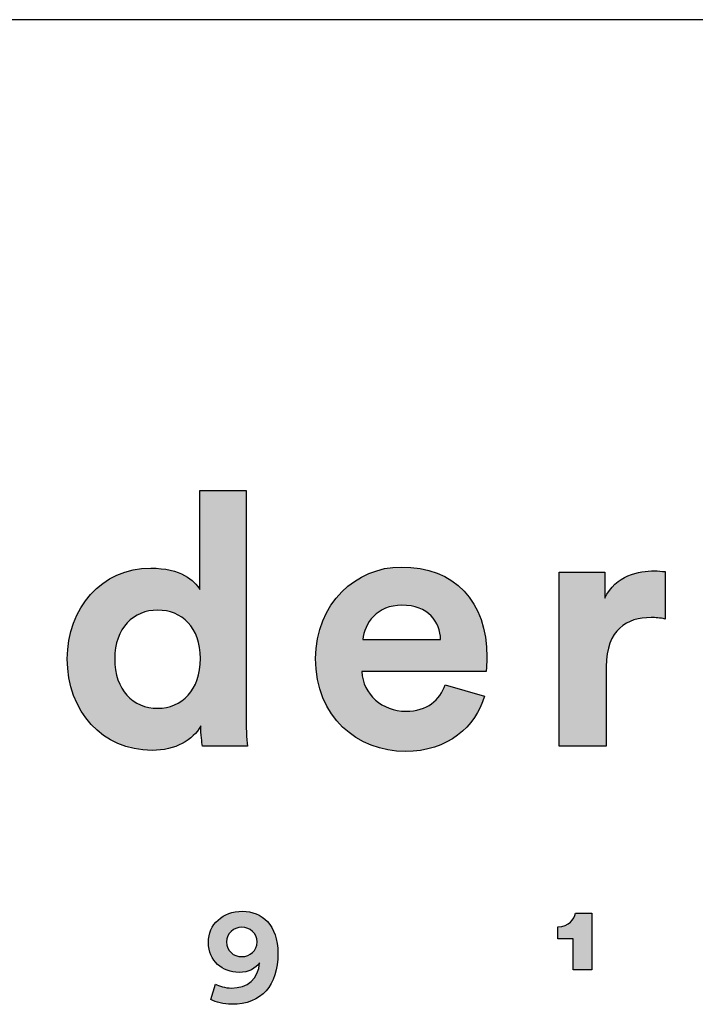
# Model space of a CAD drawing. Units: millimetres. Extents: x 0 to 2859, y 0 to 4043.
# Drawn here: x 2504 to 2615, y 229 to 390 of the extents above; entities that cross this region are included whole.
import ezdxf

# ---------------------------------------------------------------- set-up
doc = ezdxf.new("R2010")
doc.units = ezdxf.units.MM
doc.header["$MEASUREMENT"] = 0
doc.layers.add('6293 L220 H73', color=7, linetype='Continuous', true_color=0x000000)
doc.layers.add('Layout Large', color=7, linetype='Continuous', true_color=0x000000)

# ---------------------------------------------------------------- blocks, each defined once
blk = doc.blocks.new('Fredericia Layout Large')
at = {"layer": 'Layout Large'}
h = blk.add_hatch(color=256, dxfattribs=at)
h.paths.add_polyline_path([(1785.49, 194.2), (1785.5, 193.18), (1785.54, 192.19), (1785.59, 191.3), (1785.65, 190.58), (1780.49, 190.58), (1780.46, 190.76), (1780.43, 190.98), (1780.39, 191.24), (1780.36, 191.54), (1780.33, 191.86), (1780.31, 192.2), (1780.3, 192.54), (1780.29, 192.9), (1780.25, 192.82), (1780.2, 192.75), (1780.16, 192.68), (1780.11, 192.6), (1780.06, 192.53), (1780.01, 192.46), (1779.96, 192.39), (1779.9, 192.32), (1779.85, 192.25), (1779.79, 192.18), (1779.73, 192.12), (1779.67, 192.05), (1779.61, 191.98), (1779.55, 191.92), (1779.48, 191.85), (1779.41, 191.79), (1779.35, 191.73), (1779.28, 191.66), (1779.13, 191.54), (1778.99, 191.43), (1778.83, 191.31), (1778.67, 191.2), (1778.51, 191.1), (1778.33, 191), (1778.16, 190.9), (1777.98, 190.81), (1777.79, 190.72), (1777.6, 190.64), (1777.4, 190.56), (1777.2, 190.49), (1776.99, 190.42), (1776.78, 190.36), (1776.57, 190.31), (1776.35, 190.26), (1776.12, 190.22), (1775.89, 190.18), (1775.66, 190.15), (1775.42, 190.12), (1775.18, 190.11), (1774.93, 190.1), (1774.68, 190.09), (1774.42, 190.1), (1774.16, 190.11), (1773.9, 190.12), (1773.64, 190.14), (1773.38, 190.17), (1773.13, 190.21), (1772.88, 190.25), (1772.63, 190.3), (1772.39, 190.35), (1772.15, 190.41), (1771.91, 190.47), (1771.67, 190.54), (1771.44, 190.62), (1771.21, 190.7), (1770.98, 190.79), (1770.76, 190.89), (1770.54, 190.98), (1770.33, 191.09), (1770.11, 191.2), (1769.9, 191.31), (1769.7, 191.43), (1769.49, 191.56), (1769.3, 191.69), (1769.1, 191.83), (1768.91, 191.97), (1768.72, 192.11), (1768.54, 192.26), (1768.36, 192.42), (1768.18, 192.58), (1768.01, 192.74), (1767.84, 192.91), (1767.68, 193.08), (1767.52, 193.26), (1767.36, 193.44), (1767.21, 193.63), (1767.06, 193.82), (1766.92, 194.02), (1766.78, 194.21), (1766.65, 194.42), (1766.52, 194.62), (1766.4, 194.84), (1766.28, 195.05), (1766.16, 195.27), (1766.05, 195.49), (1765.94, 195.72), (1765.84, 195.95), (1765.75, 196.18), (1765.66, 196.42), (1765.57, 196.66), (1765.49, 196.9), (1765.42, 197.15), (1765.35, 197.4), (1765.28, 197.65), (1765.22, 197.9), (1765.17, 198.16), (1765.12, 198.42), (1765.08, 198.69), (1765.04, 198.96), (1765.01, 199.23), (1764.98, 199.5), (1764.96, 199.77), (1764.95, 200.05), (1764.94, 200.33), (1764.93, 200.61), (1764.94, 200.89), (1764.95, 201.16), (1764.96, 201.43), (1764.98, 201.7), (1765.01, 201.96), (1765.04, 202.22), (1765.07, 202.48), (1765.11, 202.74), (1765.16, 203), (1765.21, 203.25), (1765.27, 203.5), (1765.34, 203.75), (1765.4, 203.99), (1765.48, 204.24), (1765.55, 204.48), (1765.64, 204.71), (1765.73, 204.95), (1765.82, 205.18), (1765.92, 205.4), (1766.02, 205.63), (1766.13, 205.85), (1766.24, 206.06), (1766.36, 206.28), (1766.48, 206.49), (1766.61, 206.69), (1766.74, 206.9), (1766.87, 207.09), (1767.01, 207.29), (1767.15, 207.48), (1767.3, 207.67), (1767.45, 207.85), (1767.61, 208.03), (1767.77, 208.2), (1767.94, 208.37), (1768.1, 208.54), (1768.28, 208.7), (1768.45, 208.85), (1768.63, 209), (1768.82, 209.15), (1769.01, 209.29), (1769.2, 209.43), (1769.39, 209.56), (1769.59, 209.69), (1769.8, 209.81), (1770, 209.93), (1770.21, 210.04), (1770.43, 210.14), (1770.64, 210.25), (1770.86, 210.34), (1771.08, 210.43), (1771.31, 210.51), (1771.54, 210.59), (1771.77, 210.66), (1772.01, 210.73), (1772.25, 210.79), (1772.49, 210.85), (1772.73, 210.89), (1772.98, 210.94), (1773.23, 210.97), (1773.48, 211), (1773.74, 211.02), (1774, 211.04), (1774.26, 211.05), (1774.52, 211.05), (1774.84, 211.05), (1775.15, 211.04), (1775.45, 211.02), (1775.73, 210.99), (1776.01, 210.96), (1776.28, 210.92), (1776.53, 210.87), (1776.78, 210.82), (1777.02, 210.76), (1777.25, 210.69), (1777.47, 210.62), (1777.68, 210.55), (1777.88, 210.47), (1778.07, 210.39), (1778.25, 210.3), (1778.43, 210.21), (1778.51, 210.16), (1778.59, 210.12), (1778.67, 210.07), (1778.75, 210.02), (1778.83, 209.97), (1778.9, 209.92), (1778.97, 209.87), (1779.04, 209.82), (1779.11, 209.77), (1779.18, 209.72), (1779.24, 209.67), (1779.3, 209.62), (1779.36, 209.57), (1779.42, 209.51), (1779.48, 209.46), (1779.53, 209.41), (1779.58, 209.36), (1779.64, 209.3), (1779.69, 209.25), (1779.73, 209.2), (1779.78, 209.14), (1779.82, 209.09), (1779.86, 209.04), (1779.9, 208.99), (1779.94, 208.93), (1779.98, 208.88), (1780.02, 208.83), (1780.05, 208.78), (1780.08, 208.73), (1780.11, 208.68), (1780.14, 208.63), (1780.17, 208.58), (1780.17, 219.99), (1785.49, 219.99)], flags=0)
h.paths.add_polyline_path([(1775.33, 194.93), (1775.2, 194.93), (1775.07, 194.93), (1774.94, 194.94), (1774.81, 194.95), (1774.68, 194.96), (1774.55, 194.98), (1774.43, 195), (1774.3, 195.02), (1774.18, 195.05), (1774.06, 195.08), (1773.94, 195.11), (1773.82, 195.14), (1773.7, 195.18), (1773.59, 195.22), (1773.47, 195.27), (1773.36, 195.31), (1773.25, 195.36), (1773.14, 195.41), (1773.03, 195.47), (1772.92, 195.53), (1772.82, 195.59), (1772.72, 195.65), (1772.62, 195.71), (1772.52, 195.78), (1772.42, 195.85), (1772.32, 195.93), (1772.23, 196.01), (1772.14, 196.08), (1772.05, 196.17), (1771.96, 196.25), (1771.87, 196.34), (1771.79, 196.43), (1771.71, 196.52), (1771.63, 196.62), (1771.55, 196.72), (1771.48, 196.82), (1771.4, 196.92), (1771.33, 197.02), (1771.26, 197.13), (1771.2, 197.24), (1771.13, 197.36), (1771.07, 197.47), (1771.01, 197.59), (1770.96, 197.71), (1770.9, 197.83), (1770.85, 197.96), (1770.8, 198.09), (1770.75, 198.22), (1770.71, 198.35), (1770.67, 198.48), (1770.63, 198.62), (1770.59, 198.76), (1770.56, 198.9), (1770.53, 199.05), (1770.5, 199.19), (1770.48, 199.34), (1770.45, 199.49), (1770.43, 199.65), (1770.42, 199.8), (1770.4, 199.96), (1770.39, 200.12), (1770.39, 200.28), (1770.38, 200.45), (1770.38, 200.61), (1770.38, 200.78), (1770.39, 200.94), (1770.39, 201.11), (1770.4, 201.27), (1770.42, 201.42), (1770.44, 201.58), (1770.46, 201.73), (1770.48, 201.88), (1770.5, 202.03), (1770.53, 202.17), (1770.56, 202.32), (1770.6, 202.46), (1770.64, 202.6), (1770.68, 202.73), (1770.72, 202.87), (1770.76, 203), (1770.81, 203.13), (1770.86, 203.25), (1770.92, 203.38), (1770.97, 203.5), (1771.03, 203.62), (1771.09, 203.73), (1771.15, 203.85), (1771.22, 203.96), (1771.29, 204.07), (1771.36, 204.17), (1771.43, 204.28), (1771.5, 204.38), (1771.58, 204.48), (1771.66, 204.57), (1771.74, 204.67), (1771.82, 204.76), (1771.91, 204.85), (1771.99, 204.93), (1772.08, 205.01), (1772.17, 205.09), (1772.26, 205.17), (1772.36, 205.25), (1772.45, 205.32), (1772.55, 205.39), (1772.65, 205.46), (1772.75, 205.52), (1772.86, 205.58), (1772.96, 205.64), (1773.07, 205.7), (1773.17, 205.75), (1773.28, 205.8), (1773.39, 205.85), (1773.51, 205.89), (1773.62, 205.93), (1773.74, 205.97), (1773.85, 206.01), (1773.97, 206.04), (1774.09, 206.07), (1774.21, 206.1), (1774.33, 206.13), (1774.45, 206.15), (1774.57, 206.17), (1774.7, 206.18), (1774.82, 206.2), (1774.95, 206.21), (1775.08, 206.21), (1775.21, 206.22), (1775.33, 206.22), (1775.46, 206.22), (1775.59, 206.21), (1775.72, 206.21), (1775.84, 206.2), (1775.97, 206.18), (1776.09, 206.17), (1776.22, 206.15), (1776.34, 206.13), (1776.46, 206.1), (1776.58, 206.08), (1776.7, 206.05), (1776.81, 206.01), (1776.93, 205.98), (1777.04, 205.94), (1777.16, 205.9), (1777.27, 205.85), (1777.38, 205.81), (1777.49, 205.76), (1777.59, 205.7), (1777.7, 205.65), (1777.8, 205.59), (1777.9, 205.53), (1778, 205.47), (1778.1, 205.4), (1778.2, 205.33), (1778.3, 205.26), (1778.39, 205.19), (1778.48, 205.11), (1778.57, 205.03), (1778.66, 204.95), (1778.74, 204.86), (1778.83, 204.78), (1778.91, 204.69), (1778.99, 204.6), (1779.07, 204.5), (1779.14, 204.4), (1779.22, 204.3), (1779.29, 204.2), (1779.36, 204.09), (1779.42, 203.99), (1779.49, 203.88), (1779.55, 203.76), (1779.61, 203.65), (1779.67, 203.53), (1779.72, 203.41), (1779.77, 203.29), (1779.82, 203.16), (1779.87, 203.03), (1779.92, 202.9), (1779.96, 202.77), (1780, 202.63), (1780.03, 202.5), (1780.07, 202.35), (1780.1, 202.21), (1780.13, 202.07), (1780.15, 201.92), (1780.17, 201.77), (1780.19, 201.62), (1780.21, 201.46), (1780.23, 201.31), (1780.24, 201.15), (1780.24, 200.98), (1780.25, 200.82), (1780.25, 200.65), (1780.25, 200.49), (1780.24, 200.32), (1780.24, 200.16), (1780.23, 199.99), (1780.21, 199.83), (1780.19, 199.68), (1780.17, 199.52), (1780.15, 199.37), (1780.13, 199.22), (1780.1, 199.07), (1780.07, 198.93), (1780.03, 198.78), (1780, 198.64), (1779.96, 198.5), (1779.92, 198.37), (1779.87, 198.23), (1779.82, 198.1), (1779.77, 197.97), (1779.72, 197.85), (1779.67, 197.72), (1779.61, 197.6), (1779.55, 197.48), (1779.49, 197.37), (1779.42, 197.25), (1779.36, 197.14), (1779.29, 197.03), (1779.22, 196.93), (1779.14, 196.82), (1779.07, 196.72), (1778.99, 196.62), (1778.91, 196.53), (1778.83, 196.43), (1778.74, 196.34), (1778.66, 196.26), (1778.57, 196.17), (1778.48, 196.09), (1778.39, 196.01), (1778.3, 195.93), (1778.2, 195.86), (1778.1, 195.79), (1778, 195.72), (1777.9, 195.65), (1777.8, 195.59), (1777.7, 195.53), (1777.59, 195.47), (1777.49, 195.41), (1777.38, 195.36), (1777.27, 195.31), (1777.16, 195.27), (1777.04, 195.22), (1776.93, 195.18), (1776.81, 195.14), (1776.7, 195.11), (1776.58, 195.08), (1776.46, 195.05), (1776.34, 195.02), (1776.22, 195), (1776.09, 194.98), (1775.97, 194.96), (1775.84, 194.95), (1775.72, 194.94), (1775.59, 194.93), (1775.46, 194.93)], flags=0)
h = blk.add_hatch(color=256, dxfattribs=at)
h.paths.add_polyline_path([(1812.92, 196.31), (1812.87, 196.15), (1812.82, 195.99), (1812.76, 195.83), (1812.7, 195.67), (1812.64, 195.51), (1812.57, 195.35), (1812.51, 195.2), (1812.44, 195.04), (1812.36, 194.89), (1812.28, 194.74), (1812.2, 194.59), (1812.12, 194.44), (1812.03, 194.29), (1811.94, 194.15), (1811.85, 194), (1811.76, 193.86), (1811.66, 193.72), (1811.56, 193.58), (1811.45, 193.44), (1811.35, 193.31), (1811.24, 193.17), (1811.12, 193.04), (1811.01, 192.91), (1810.89, 192.78), (1810.76, 192.66), (1810.64, 192.54), (1810.51, 192.41), (1810.38, 192.3), (1810.25, 192.18), (1810.11, 192.07), (1809.97, 191.95), (1809.83, 191.84), (1809.68, 191.74), (1809.54, 191.63), (1809.38, 191.53), (1809.23, 191.43), (1809.07, 191.34), (1808.91, 191.24), (1808.75, 191.15), (1808.59, 191.07), (1808.42, 190.98), (1808.25, 190.9), (1808.08, 190.82), (1807.9, 190.74), (1807.72, 190.67), (1807.54, 190.6), (1807.36, 190.54), (1807.17, 190.48), (1806.98, 190.42), (1806.79, 190.36), (1806.59, 190.31), (1806.39, 190.26), (1806.19, 190.21), (1805.99, 190.17), (1805.79, 190.14), (1805.58, 190.1), (1805.37, 190.07), (1805.15, 190.04), (1804.94, 190.02), (1804.72, 190), (1804.5, 189.99), (1804.27, 189.98), (1804.05, 189.97), (1803.82, 189.97), (1803.56, 189.97), (1803.3, 189.98), (1803.05, 190), (1802.8, 190.02), (1802.55, 190.04), (1802.29, 190.07), (1802.05, 190.11), (1801.8, 190.15), (1801.55, 190.2), (1801.31, 190.25), (1801.07, 190.31), (1800.83, 190.38), (1800.59, 190.45), (1800.35, 190.52), (1800.12, 190.61), (1799.89, 190.69), (1799.66, 190.78), (1799.44, 190.88), (1799.21, 190.98), (1798.99, 191.09), (1798.78, 191.2), (1798.56, 191.32), (1798.35, 191.44), (1798.14, 191.57), (1797.94, 191.71), (1797.73, 191.85), (1797.54, 191.99), (1797.34, 192.14), (1797.15, 192.29), (1796.96, 192.45), (1796.78, 192.61), (1796.6, 192.78), (1796.42, 192.96), (1796.25, 193.14), (1796.09, 193.32), (1795.92, 193.51), (1795.76, 193.7), (1795.61, 193.9), (1795.46, 194.1), (1795.32, 194.31), (1795.18, 194.52), (1795.04, 194.74), (1794.91, 194.96), (1794.79, 195.19), (1794.67, 195.42), (1794.55, 195.65), (1794.44, 195.9), (1794.34, 196.14), (1794.24, 196.39), (1794.15, 196.64), (1794.06, 196.9), (1793.98, 197.16), (1793.9, 197.43), (1793.84, 197.7), (1793.77, 197.98), (1793.72, 198.26), (1793.67, 198.54), (1793.62, 198.83), (1793.58, 199.13), (1793.55, 199.42), (1793.53, 199.72), (1793.51, 200.03), (1793.5, 200.34), (1793.5, 200.65), (1793.5, 200.95), (1793.51, 201.25), (1793.53, 201.54), (1793.55, 201.82), (1793.58, 202.11), (1793.62, 202.39), (1793.66, 202.66), (1793.71, 202.94), (1793.76, 203.21), (1793.83, 203.47), (1793.89, 203.73), (1793.97, 203.99), (1794.04, 204.25), (1794.13, 204.5), (1794.22, 204.75), (1794.31, 204.99), (1794.41, 205.23), (1794.52, 205.46), (1794.63, 205.69), (1794.75, 205.92), (1794.87, 206.14), (1794.99, 206.36), (1795.12, 206.58), (1795.26, 206.79), (1795.4, 206.99), (1795.54, 207.19), (1795.69, 207.39), (1795.84, 207.58), (1796, 207.77), (1796.16, 207.95), (1796.33, 208.13), (1796.49, 208.31), (1796.67, 208.48), (1796.84, 208.64), (1797.02, 208.8), (1797.2, 208.96), (1797.39, 209.11), (1797.58, 209.25), (1797.77, 209.39), (1797.97, 209.53), (1798.17, 209.66), (1798.37, 209.78), (1798.57, 209.9), (1798.78, 210.02), (1798.99, 210.13), (1799.2, 210.23), (1799.42, 210.33), (1799.63, 210.43), (1799.85, 210.52), (1800.07, 210.6), (1800.3, 210.68), (1800.52, 210.75), (1800.75, 210.82), (1800.98, 210.88), (1801.21, 210.93), (1801.44, 210.98), (1801.67, 211.03), (1801.9, 211.07), (1802.14, 211.1), (1802.37, 211.13), (1802.61, 211.15), (1802.85, 211.16), (1803.09, 211.17), (1803.33, 211.18), (1803.62, 211.17), (1803.9, 211.16), (1804.18, 211.15), (1804.46, 211.13), (1804.73, 211.1), (1805, 211.07), (1805.26, 211.04), (1805.53, 210.99), (1805.78, 210.95), (1806.04, 210.89), (1806.29, 210.83), (1806.53, 210.77), (1806.77, 210.7), (1807.01, 210.63), (1807.25, 210.54), (1807.48, 210.46), (1807.7, 210.37), (1807.92, 210.27), (1808.14, 210.17), (1808.35, 210.07), (1808.56, 209.95), (1808.77, 209.84), (1808.97, 209.72), (1809.17, 209.59), (1809.36, 209.46), (1809.55, 209.32), (1809.73, 209.18), (1809.91, 209.04), (1810.08, 208.88), (1810.25, 208.73), (1810.42, 208.57), (1810.58, 208.4), (1810.74, 208.23), (1810.89, 208.06), (1811.04, 207.88), (1811.18, 207.7), (1811.32, 207.51), (1811.45, 207.31), (1811.58, 207.12), (1811.7, 206.92), (1811.82, 206.71), (1811.94, 206.5), (1812.05, 206.28), (1812.15, 206.06), (1812.25, 205.84), (1812.35, 205.61), (1812.44, 205.38), (1812.53, 205.14), (1812.61, 204.9), (1812.68, 204.66), (1812.75, 204.41), (1812.82, 204.16), (1812.88, 203.9), (1812.93, 203.64), (1812.98, 203.37), (1813.03, 203.1), (1813.07, 202.83), (1813.1, 202.56), (1813.13, 202.28), (1813.16, 201.99), (1813.18, 201.7), (1813.19, 201.41), (1813.2, 201.12), (1813.2, 200.82), (1813.2, 200.53), (1813.19, 200.24), (1813.12, 199.17), (1813.12, 199.16), (1813.12, 199.15), (1798.82, 199.15), (1798.83, 199.03), (1798.84, 198.91), (1798.85, 198.78), (1798.87, 198.66), (1798.89, 198.55), (1798.91, 198.43), (1798.93, 198.31), (1798.96, 198.2), (1798.99, 198.08), (1799.03, 197.97), (1799.06, 197.86), (1799.1, 197.75), (1799.14, 197.64), (1799.19, 197.54), (1799.23, 197.43), (1799.28, 197.33), (1799.33, 197.22), (1799.39, 197.12), (1799.44, 197.02), (1799.5, 196.93), (1799.56, 196.83), (1799.63, 196.73), (1799.69, 196.64), (1799.76, 196.55), (1799.83, 196.46), (1799.9, 196.37), (1799.98, 196.29), (1800.05, 196.2), (1800.13, 196.12), (1800.21, 196.04), (1800.29, 195.96), (1800.38, 195.89), (1800.46, 195.81), (1800.55, 195.74), (1800.64, 195.67), (1800.73, 195.6), (1800.83, 195.53), (1800.92, 195.47), (1801.02, 195.4), (1801.12, 195.34), (1801.22, 195.29), (1801.32, 195.23), (1801.42, 195.18), (1801.52, 195.12), (1801.63, 195.07), (1801.74, 195.03), (1801.85, 194.98), (1801.96, 194.94), (1802.07, 194.9), (1802.18, 194.86), (1802.29, 194.83), (1802.41, 194.79), (1802.52, 194.76), (1802.64, 194.74), (1802.76, 194.71), (1802.88, 194.69), (1803, 194.67), (1803.12, 194.65), (1803.24, 194.64), (1803.36, 194.62), (1803.48, 194.61), (1803.61, 194.61), (1803.73, 194.6), (1803.86, 194.6), (1804.09, 194.6), (1804.32, 194.62), (1804.54, 194.63), (1804.64, 194.65), (1804.75, 194.66), (1804.85, 194.67), (1804.96, 194.69), (1805.06, 194.71), (1805.16, 194.73), (1805.25, 194.75), (1805.35, 194.77), (1805.45, 194.8), (1805.54, 194.83), (1805.63, 194.85), (1805.72, 194.88), (1805.81, 194.91), (1805.9, 194.95), (1805.98, 194.98), (1806.07, 195.02), (1806.15, 195.06), (1806.23, 195.09), (1806.31, 195.13), (1806.39, 195.18), (1806.47, 195.22), (1806.54, 195.26), (1806.62, 195.31), (1806.69, 195.36), (1806.76, 195.4), (1806.83, 195.45), (1806.9, 195.51), (1806.97, 195.56), (1807.03, 195.61), (1807.1, 195.67), (1807.16, 195.72), (1807.23, 195.78), (1807.29, 195.84), (1807.35, 195.9), (1807.4, 195.96), (1807.46, 196.02), (1807.52, 196.09), (1807.57, 196.15), (1807.62, 196.22), (1807.68, 196.28), (1807.73, 196.35), (1807.78, 196.42), (1807.82, 196.49), (1807.87, 196.56), (1807.92, 196.63), (1807.96, 196.7), (1808.05, 196.85), (1808.13, 197), (1808.2, 197.16), (1808.28, 197.32), (1808.34, 197.48), (1808.41, 197.65)], flags=0)
h.paths.add_polyline_path([(1807.88, 202.85), (1798.94, 202.85), (1798.95, 202.93), (1798.96, 203.02), (1798.97, 203.11), (1798.98, 203.19), (1799, 203.28), (1799.01, 203.37), (1799.03, 203.46), (1799.05, 203.54), (1799.08, 203.63), (1799.1, 203.72), (1799.13, 203.8), (1799.16, 203.89), (1799.19, 203.98), (1799.22, 204.06), (1799.26, 204.15), (1799.3, 204.24), (1799.34, 204.32), (1799.38, 204.4), (1799.42, 204.49), (1799.47, 204.57), (1799.52, 204.65), (1799.56, 204.74), (1799.62, 204.82), (1799.67, 204.9), (1799.73, 204.98), (1799.78, 205.06), (1799.84, 205.13), (1799.9, 205.21), (1799.97, 205.29), (1800.03, 205.36), (1800.1, 205.43), (1800.17, 205.5), (1800.24, 205.57), (1800.32, 205.64), (1800.39, 205.71), (1800.47, 205.78), (1800.55, 205.84), (1800.63, 205.9), (1800.71, 205.96), (1800.8, 206.02), (1800.88, 206.08), (1800.97, 206.14), (1801.06, 206.19), (1801.16, 206.24), (1801.25, 206.29), (1801.35, 206.34), (1801.45, 206.39), (1801.55, 206.43), (1801.65, 206.47), (1801.75, 206.51), (1801.86, 206.55), (1801.97, 206.58), (1802.08, 206.61), (1802.19, 206.64), (1802.3, 206.67), (1802.42, 206.69), (1802.54, 206.72), (1802.66, 206.73), (1802.78, 206.75), (1802.9, 206.76), (1803.02, 206.78), (1803.15, 206.78), (1803.28, 206.79), (1803.41, 206.79), (1803.55, 206.79), (1803.69, 206.78), (1803.83, 206.78), (1803.97, 206.77), (1804.1, 206.75), (1804.23, 206.74), (1804.36, 206.72), (1804.49, 206.7), (1804.61, 206.68), (1804.73, 206.65), (1804.85, 206.63), (1804.96, 206.6), (1805.07, 206.56), (1805.19, 206.53), (1805.29, 206.49), (1805.4, 206.45), (1805.5, 206.41), (1805.6, 206.37), (1805.7, 206.32), (1805.8, 206.28), (1805.89, 206.23), (1805.98, 206.18), (1806.07, 206.12), (1806.16, 206.07), (1806.24, 206.01), (1806.33, 205.95), (1806.41, 205.89), (1806.48, 205.83), (1806.56, 205.77), (1806.63, 205.7), (1806.7, 205.63), (1806.77, 205.56), (1806.84, 205.5), (1806.9, 205.42), (1806.96, 205.35), (1807.02, 205.28), (1807.08, 205.2), (1807.14, 205.13), (1807.19, 205.05), (1807.24, 204.97), (1807.29, 204.89), (1807.34, 204.81), (1807.38, 204.73), (1807.43, 204.64), (1807.47, 204.56), (1807.51, 204.48), (1807.54, 204.39), (1807.58, 204.3), (1807.61, 204.22), (1807.64, 204.13), (1807.67, 204.04), (1807.7, 203.95), (1807.73, 203.86), (1807.75, 203.77), (1807.77, 203.68), (1807.79, 203.59), (1807.81, 203.5), (1807.82, 203.41), (1807.84, 203.31), (1807.85, 203.22), (1807.86, 203.13), (1807.87, 203.04), (1807.87, 202.94)], flags=0)
for points in [[(1833.72, 205.2), (1833.49, 205.25), (1833.28, 205.28), (1833.07, 205.31), (1832.86, 205.33), (1832.66, 205.35), (1832.47, 205.36), (1832.28, 205.36), (1832.09, 205.37), (1831.84, 205.36), (1831.58, 205.35), (1831.33, 205.33), (1831.2, 205.32), (1831.08, 205.3), (1830.96, 205.28), (1830.83, 205.26), (1830.71, 205.24), (1830.59, 205.21), (1830.47, 205.19), (1830.35, 205.16), (1830.24, 205.13), (1830.12, 205.09), (1830.01, 205.05), (1829.9, 205.01), (1829.78, 204.97), (1829.67, 204.92), (1829.56, 204.88), (1829.46, 204.83), (1829.35, 204.77), (1829.25, 204.72), (1829.15, 204.66), (1829.04, 204.59), (1828.95, 204.53), (1828.85, 204.46), (1828.75, 204.39), (1828.66, 204.32), (1828.57, 204.24), (1828.48, 204.16), (1828.39, 204.07), (1828.31, 203.99), (1828.22, 203.9), (1828.14, 203.8), (1828.06, 203.71), (1827.99, 203.61), (1827.91, 203.51), (1827.84, 203.4), (1827.77, 203.29), (1827.7, 203.18), (1827.64, 203.06), (1827.58, 202.94), (1827.52, 202.81), (1827.46, 202.69), (1827.4, 202.55), (1827.35, 202.42), (1827.3, 202.28), (1827.26, 202.14), (1827.21, 201.99), (1827.17, 201.84), (1827.14, 201.69), (1827.1, 201.53), (1827.07, 201.37), (1827.04, 201.2), (1827.02, 201.03), (1827, 200.85), (1826.98, 200.68), (1826.96, 200.49), (1826.95, 200.31), (1826.94, 200.12), (1826.94, 199.92), (1826.94, 199.72), (1826.94, 190.58), (1821.53, 190.58), (1821.53, 210.57), (1826.77, 210.57), (1826.77, 207.6), (1826.83, 207.72), (1826.89, 207.84), (1826.95, 207.96), (1827.02, 208.07), (1827.08, 208.18), (1827.15, 208.29), (1827.22, 208.39), (1827.3, 208.49), (1827.37, 208.59), (1827.45, 208.69), (1827.52, 208.78), (1827.6, 208.87), (1827.68, 208.96), (1827.77, 209.04), (1827.85, 209.12), (1827.93, 209.2), (1828.02, 209.28), (1828.11, 209.35), (1828.2, 209.43), (1828.29, 209.5), (1828.38, 209.56), (1828.47, 209.63), (1828.56, 209.69), (1828.66, 209.75), (1828.75, 209.81), (1828.85, 209.86), (1828.94, 209.92), (1829.04, 209.97), (1829.14, 210.02), (1829.24, 210.07), (1829.33, 210.11), (1829.43, 210.16), (1829.63, 210.24), (1829.83, 210.31), (1830.03, 210.38), (1830.23, 210.44), (1830.43, 210.49), (1830.63, 210.54), (1830.83, 210.58), (1831.02, 210.61), (1831.22, 210.64), (1831.41, 210.67), (1831.59, 210.69), (1831.78, 210.7), (1831.95, 210.71), (1832.13, 210.72), (1832.3, 210.73), (1832.46, 210.73), (1832.63, 210.73), (1832.79, 210.72), (1833.1, 210.7), (1833.72, 210.65)], [(1823.12, 164.85), (1823.12, 168.43), (1821.36, 168.43), (1821.36, 169.82), (1821.42, 169.82), (1821.48, 169.82), (1821.54, 169.82), (1821.59, 169.83), (1821.65, 169.83), (1821.71, 169.84), (1821.76, 169.85), (1821.82, 169.86), (1821.87, 169.87), (1821.92, 169.88), (1821.97, 169.89), (1822.02, 169.9), (1822.07, 169.92), (1822.12, 169.93), (1822.16, 169.95), (1822.21, 169.97), (1822.25, 169.98), (1822.3, 170), (1822.34, 170.02), (1822.38, 170.04), (1822.42, 170.06), (1822.46, 170.09), (1822.5, 170.11), (1822.54, 170.13), (1822.58, 170.16), (1822.62, 170.18), (1822.65, 170.21), (1822.69, 170.23), (1822.72, 170.26), (1822.75, 170.29), (1822.78, 170.31), (1822.82, 170.34), (1822.85, 170.37), (1822.87, 170.4), (1822.9, 170.43), (1822.93, 170.46), (1822.96, 170.49), (1822.98, 170.52), (1823.01, 170.55), (1823.03, 170.58), (1823.06, 170.61), (1823.08, 170.64), (1823.1, 170.68), (1823.12, 170.71), (1823.14, 170.74), (1823.16, 170.77), (1823.18, 170.81), (1823.2, 170.84), (1823.22, 170.87), (1823.23, 170.91), (1823.25, 170.94), (1823.26, 170.97), (1823.28, 171), (1823.29, 171.04), (1823.3, 171.07), (1823.32, 171.1), (1823.33, 171.14), (1823.34, 171.17), (1823.35, 171.2), (1823.36, 171.23), (1823.37, 171.26), (1823.37, 171.3), (1823.38, 171.33), (1823.39, 171.36), (1825.29, 171.36), (1825.29, 164.85)]]:
    blk.add_hatch(color=256, dxfattribs=at).paths.add_polyline_path(points, flags=0)
h = blk.add_hatch(color=256, dxfattribs=at)
h.paths.add_polyline_path([(1781.99, 163.21), (1782.03, 163.2), (1782.07, 163.18), (1782.11, 163.16), (1782.15, 163.14), (1782.24, 163.1), (1782.33, 163.06), (1782.43, 163.02), (1782.54, 162.99), (1782.65, 162.95), (1782.77, 162.92), (1782.89, 162.89), (1783.02, 162.86), (1783.15, 162.84), (1783.28, 162.81), (1783.41, 162.8), (1783.54, 162.78), (1783.61, 162.78), (1783.67, 162.78), (1783.74, 162.78), (1783.81, 162.77), (1783.89, 162.78), (1783.98, 162.78), (1784.06, 162.78), (1784.15, 162.79), (1784.23, 162.79), (1784.31, 162.8), (1784.39, 162.81), (1784.47, 162.82), (1784.55, 162.83), (1784.63, 162.85), (1784.71, 162.86), (1784.78, 162.88), (1784.86, 162.9), (1784.93, 162.92), (1785.01, 162.94), (1785.08, 162.96), (1785.15, 162.99), (1785.22, 163.01), (1785.29, 163.04), (1785.35, 163.07), (1785.42, 163.1), (1785.49, 163.13), (1785.55, 163.16), (1785.61, 163.2), (1785.67, 163.23), (1785.74, 163.27), (1785.79, 163.31), (1785.85, 163.35), (1785.91, 163.39), (1785.97, 163.43), (1786.02, 163.48), (1786.07, 163.52), (1786.13, 163.57), (1786.18, 163.61), (1786.23, 163.66), (1786.27, 163.72), (1786.32, 163.77), (1786.37, 163.82), (1786.41, 163.88), (1786.45, 163.93), (1786.49, 163.99), (1786.53, 164.05), (1786.57, 164.11), (1786.61, 164.17), (1786.65, 164.23), (1786.68, 164.3), (1786.71, 164.36), (1786.75, 164.43), (1786.78, 164.5), (1786.81, 164.57), (1786.83, 164.64), (1786.86, 164.71), (1786.88, 164.78), (1786.91, 164.86), (1786.93, 164.93), (1786.95, 165.01), (1786.97, 165.09), (1786.98, 165.17), (1787, 165.25), (1787.01, 165.33), (1787.03, 165.41), (1787.04, 165.5), (1787.04, 165.59), (1787.05, 165.67), (1787.03, 165.64), (1787.01, 165.61), (1786.99, 165.58), (1786.97, 165.55), (1786.94, 165.52), (1786.92, 165.5), (1786.9, 165.47), (1786.87, 165.44), (1786.85, 165.41), (1786.82, 165.38), (1786.77, 165.33), (1786.71, 165.28), (1786.65, 165.23), (1786.59, 165.18), (1786.53, 165.13), (1786.47, 165.08), (1786.4, 165.04), (1786.33, 165), (1786.26, 164.96), (1786.19, 164.92), (1786.11, 164.88), (1786.04, 164.84), (1785.96, 164.81), (1785.88, 164.78), (1785.8, 164.75), (1785.71, 164.72), (1785.63, 164.7), (1785.54, 164.67), (1785.45, 164.65), (1785.36, 164.63), (1785.27, 164.62), (1785.18, 164.6), (1785.08, 164.59), (1784.98, 164.58), (1784.89, 164.58), (1784.79, 164.57), (1784.69, 164.57), (1784.6, 164.57), (1784.51, 164.57), (1784.42, 164.58), (1784.34, 164.59), (1784.25, 164.59), (1784.16, 164.61), (1784.08, 164.62), (1783.99, 164.63), (1783.91, 164.65), (1783.82, 164.67), (1783.74, 164.69), (1783.66, 164.71), (1783.57, 164.73), (1783.49, 164.75), (1783.41, 164.78), (1783.33, 164.81), (1783.25, 164.84), (1783.18, 164.87), (1783.1, 164.91), (1783.03, 164.94), (1782.95, 164.98), (1782.88, 165.02), (1782.81, 165.06), (1782.73, 165.1), (1782.66, 165.14), (1782.6, 165.19), (1782.53, 165.24), (1782.46, 165.29), (1782.4, 165.34), (1782.33, 165.39), (1782.27, 165.44), (1782.21, 165.5), (1782.15, 165.55), (1782.09, 165.61), (1782.03, 165.67), (1781.98, 165.73), (1781.93, 165.79), (1781.87, 165.86), (1781.82, 165.92), (1781.77, 165.99), (1781.73, 166.06), (1781.68, 166.13), (1781.64, 166.2), (1781.59, 166.27), (1781.55, 166.35), (1781.51, 166.42), (1781.48, 166.5), (1781.44, 166.58), (1781.41, 166.66), (1781.38, 166.74), (1781.35, 166.82), (1781.32, 166.9), (1781.3, 166.99), (1781.27, 167.07), (1781.25, 167.16), (1781.23, 167.25), (1781.22, 167.34), (1781.2, 167.43), (1781.19, 167.52), (1781.18, 167.62), (1781.17, 167.71), (1781.16, 167.81), (1781.16, 167.91), (1781.16, 168), (1781.16, 168.1), (1781.16, 168.2), (1781.17, 168.3), (1781.18, 168.39), (1781.19, 168.48), (1781.2, 168.58), (1781.22, 168.67), (1781.24, 168.76), (1781.25, 168.85), (1781.28, 168.94), (1781.3, 169.03), (1781.33, 169.11), (1781.36, 169.2), (1781.39, 169.28), (1781.42, 169.37), (1781.45, 169.45), (1781.49, 169.53), (1781.53, 169.61), (1781.57, 169.69), (1781.61, 169.77), (1781.66, 169.84), (1781.7, 169.92), (1781.75, 169.99), (1781.8, 170.06), (1781.85, 170.13), (1781.91, 170.2), (1781.96, 170.27), (1782.02, 170.34), (1782.08, 170.4), (1782.14, 170.46), (1782.21, 170.53), (1782.27, 170.59), (1782.34, 170.65), (1782.4, 170.7), (1782.47, 170.76), (1782.54, 170.81), (1782.62, 170.87), (1782.69, 170.92), (1782.77, 170.97), (1782.84, 171.01), (1782.92, 171.06), (1783, 171.1), (1783.08, 171.15), (1783.17, 171.19), (1783.25, 171.23), (1783.34, 171.26), (1783.42, 171.3), (1783.51, 171.33), (1783.6, 171.36), (1783.69, 171.39), (1783.78, 171.42), (1783.88, 171.45), (1783.97, 171.47), (1784.07, 171.49), (1784.16, 171.51), (1784.26, 171.53), (1784.36, 171.54), (1784.46, 171.56), (1784.56, 171.57), (1784.66, 171.58), (1784.77, 171.59), (1784.87, 171.59), (1784.98, 171.6), (1785.08, 171.6), (1785.19, 171.6), (1785.29, 171.59), (1785.39, 171.59), (1785.49, 171.58), (1785.6, 171.57), (1785.7, 171.56), (1785.8, 171.54), (1785.9, 171.52), (1785.99, 171.5), (1786.09, 171.48), (1786.19, 171.46), (1786.28, 171.43), (1786.38, 171.4), (1786.47, 171.37), (1786.57, 171.34), (1786.66, 171.3), (1786.75, 171.26), (1786.84, 171.22), (1786.93, 171.18), (1787.01, 171.13), (1787.1, 171.08), (1787.18, 171.03), (1787.27, 170.98), (1787.35, 170.93), (1787.43, 170.87), (1787.51, 170.81), (1787.59, 170.75), (1787.67, 170.68), (1787.74, 170.62), (1787.81, 170.55), (1787.89, 170.48), (1787.96, 170.4), (1788.03, 170.33), (1788.09, 170.25), (1788.16, 170.17), (1788.22, 170.08), (1788.28, 170), (1788.34, 169.91), (1788.4, 169.82), (1788.46, 169.72), (1788.51, 169.63), (1788.57, 169.53), (1788.62, 169.43), (1788.66, 169.33), (1788.71, 169.22), (1788.76, 169.11), (1788.8, 169), (1788.84, 168.89), (1788.88, 168.78), (1788.91, 168.66), (1788.95, 168.54), (1788.98, 168.42), (1789.01, 168.29), (1789.03, 168.17), (1789.06, 168.04), (1789.08, 167.9), (1789.1, 167.77), (1789.12, 167.63), (1789.13, 167.49), (1789.14, 167.35), (1789.15, 167.21), (1789.16, 167.06), (1789.16, 166.91), (1789.16, 166.76), (1789.16, 166.42), (1789.14, 166.09), (1789.13, 165.92), (1789.12, 165.76), (1789.1, 165.61), (1789.08, 165.45), (1789.06, 165.3), (1789.03, 165.14), (1789, 165), (1788.97, 164.85), (1788.94, 164.71), (1788.9, 164.56), (1788.86, 164.43), (1788.82, 164.29), (1788.78, 164.15), (1788.73, 164.02), (1788.68, 163.89), (1788.63, 163.77), (1788.58, 163.64), (1788.52, 163.52), (1788.46, 163.4), (1788.4, 163.29), (1788.33, 163.17), (1788.26, 163.06), (1788.19, 162.95), (1788.12, 162.84), (1788.05, 162.74), (1787.97, 162.64), (1787.89, 162.54), (1787.8, 162.45), (1787.72, 162.35), (1787.63, 162.26), (1787.54, 162.18), (1787.45, 162.09), (1787.35, 162.01), (1787.25, 161.93), (1787.15, 161.85), (1787.05, 161.78), (1786.94, 161.71), (1786.84, 161.64), (1786.72, 161.58), (1786.61, 161.52), (1786.5, 161.46), (1786.38, 161.4), (1786.26, 161.35), (1786.13, 161.3), (1786.01, 161.25), (1785.88, 161.2), (1785.75, 161.16), (1785.61, 161.12), (1785.48, 161.09), (1785.34, 161.06), (1785.2, 161.03), (1785.06, 161), (1784.91, 160.98), (1784.76, 160.96), (1784.61, 160.94), (1784.46, 160.92), (1784.3, 160.91), (1784.15, 160.91), (1783.99, 160.9), (1783.82, 160.9), (1783.66, 160.9), (1783.49, 160.91), (1783.33, 160.92), (1783.16, 160.94), (1783, 160.96), (1782.83, 160.99), (1782.67, 161.02), (1782.52, 161.06), (1782.36, 161.1), (1782.21, 161.14), (1782.07, 161.19), (1782, 161.21), (1781.93, 161.24), (1781.87, 161.26), (1781.8, 161.29), (1781.74, 161.32), (1781.68, 161.35), (1781.62, 161.38), (1781.56, 161.41), (1781.51, 161.44), (1781.46, 161.47)], flags=0)
h.paths.add_polyline_path([(1785, 169.75), (1785.05, 169.75), (1785.09, 169.75), (1785.14, 169.75), (1785.18, 169.75), (1785.23, 169.74), (1785.27, 169.74), (1785.31, 169.73), (1785.36, 169.72), (1785.4, 169.72), (1785.44, 169.71), (1785.48, 169.7), (1785.52, 169.69), (1785.56, 169.67), (1785.61, 169.66), (1785.65, 169.65), (1785.68, 169.63), (1785.72, 169.62), (1785.76, 169.6), (1785.8, 169.58), (1785.84, 169.57), (1785.88, 169.55), (1785.91, 169.53), (1785.95, 169.51), (1785.98, 169.49), (1786.02, 169.46), (1786.05, 169.44), (1786.09, 169.42), (1786.12, 169.39), (1786.15, 169.37), (1786.19, 169.34), (1786.22, 169.32), (1786.25, 169.29), (1786.28, 169.26), (1786.31, 169.23), (1786.33, 169.2), (1786.36, 169.17), (1786.39, 169.14), (1786.41, 169.11), (1786.44, 169.08), (1786.46, 169.04), (1786.49, 169.01), (1786.51, 168.98), (1786.53, 168.94), (1786.55, 168.91), (1786.57, 168.87), (1786.59, 168.83), (1786.61, 168.8), (1786.63, 168.76), (1786.64, 168.72), (1786.66, 168.68), (1786.67, 168.64), (1786.69, 168.6), (1786.7, 168.56), (1786.71, 168.52), (1786.72, 168.47), (1786.73, 168.43), (1786.74, 168.39), (1786.75, 168.34), (1786.75, 168.3), (1786.76, 168.25), (1786.76, 168.21), (1786.77, 168.16), (1786.77, 168.12), (1786.77, 168.07), (1786.77, 168.02), (1786.77, 167.97), (1786.76, 167.93), (1786.76, 167.88), (1786.75, 167.84), (1786.75, 167.79), (1786.74, 167.75), (1786.73, 167.71), (1786.72, 167.66), (1786.71, 167.62), (1786.7, 167.58), (1786.69, 167.54), (1786.67, 167.5), (1786.66, 167.46), (1786.64, 167.42), (1786.63, 167.38), (1786.61, 167.34), (1786.59, 167.3), (1786.57, 167.27), (1786.55, 167.23), (1786.53, 167.19), (1786.51, 167.16), (1786.49, 167.12), (1786.46, 167.09), (1786.44, 167.06), (1786.41, 167.03), (1786.39, 166.99), (1786.36, 166.96), (1786.33, 166.93), (1786.31, 166.9), (1786.28, 166.87), (1786.25, 166.85), (1786.22, 166.82), (1786.19, 166.79), (1786.15, 166.77), (1786.12, 166.74), (1786.09, 166.72), (1786.05, 166.69), (1786.02, 166.67), (1785.98, 166.65), (1785.95, 166.63), (1785.91, 166.61), (1785.88, 166.59), (1785.84, 166.57), (1785.8, 166.55), (1785.76, 166.53), (1785.72, 166.52), (1785.68, 166.5), (1785.65, 166.49), (1785.61, 166.48), (1785.56, 166.46), (1785.52, 166.45), (1785.48, 166.44), (1785.44, 166.43), (1785.4, 166.42), (1785.36, 166.41), (1785.31, 166.41), (1785.27, 166.4), (1785.23, 166.39), (1785.18, 166.39), (1785.14, 166.39), (1785.09, 166.38), (1785.05, 166.38), (1785, 166.38), (1784.96, 166.38), (1784.91, 166.38), (1784.87, 166.39), (1784.83, 166.39), (1784.78, 166.39), (1784.74, 166.4), (1784.7, 166.4), (1784.65, 166.41), (1784.61, 166.42), (1784.57, 166.43), (1784.53, 166.44), (1784.49, 166.45), (1784.44, 166.46), (1784.4, 166.47), (1784.36, 166.49), (1784.33, 166.5), (1784.29, 166.52), (1784.25, 166.53), (1784.21, 166.55), (1784.17, 166.57), (1784.14, 166.58), (1784.1, 166.6), (1784.06, 166.62), (1784.03, 166.64), (1783.99, 166.67), (1783.96, 166.69), (1783.93, 166.71), (1783.89, 166.74), (1783.86, 166.76), (1783.83, 166.79), (1783.8, 166.81), (1783.77, 166.84), (1783.74, 166.87), (1783.71, 166.9), (1783.68, 166.93), (1783.66, 166.96), (1783.63, 166.99), (1783.6, 167.02), (1783.58, 167.05), (1783.56, 167.08), (1783.53, 167.12), (1783.51, 167.15), (1783.49, 167.19), (1783.47, 167.22), (1783.45, 167.26), (1783.43, 167.3), (1783.41, 167.33), (1783.39, 167.37), (1783.38, 167.41), (1783.36, 167.45), (1783.35, 167.49), (1783.33, 167.53), (1783.32, 167.57), (1783.31, 167.62), (1783.3, 167.66), (1783.29, 167.7), (1783.28, 167.75), (1783.28, 167.79), (1783.27, 167.83), (1783.26, 167.88), (1783.26, 167.93), (1783.26, 167.97), (1783.26, 168.02), (1783.26, 168.07), (1783.26, 168.12), (1783.26, 168.16), (1783.26, 168.21), (1783.26, 168.25), (1783.27, 168.3), (1783.28, 168.34), (1783.28, 168.39), (1783.29, 168.43), (1783.3, 168.47), (1783.31, 168.52), (1783.32, 168.56), (1783.34, 168.6), (1783.35, 168.64), (1783.36, 168.68), (1783.38, 168.72), (1783.4, 168.76), (1783.41, 168.8), (1783.43, 168.83), (1783.45, 168.87), (1783.47, 168.91), (1783.49, 168.94), (1783.51, 168.98), (1783.54, 169.01), (1783.56, 169.04), (1783.58, 169.08), (1783.61, 169.11), (1783.63, 169.14), (1783.66, 169.17), (1783.69, 169.2), (1783.72, 169.23), (1783.75, 169.26), (1783.78, 169.29), (1783.81, 169.32), (1783.84, 169.34), (1783.87, 169.37), (1783.9, 169.39), (1783.93, 169.42), (1783.97, 169.44), (1784, 169.46), (1784.04, 169.49), (1784.07, 169.51), (1784.11, 169.53), (1784.14, 169.55), (1784.18, 169.57), (1784.22, 169.58), (1784.25, 169.6), (1784.29, 169.62), (1784.33, 169.63), (1784.37, 169.65), (1784.41, 169.66), (1784.45, 169.67), (1784.49, 169.69), (1784.53, 169.7), (1784.57, 169.71), (1784.62, 169.72), (1784.66, 169.72), (1784.7, 169.73), (1784.74, 169.74), (1784.79, 169.74), (1784.83, 169.75), (1784.87, 169.75), (1784.92, 169.75), (1784.96, 169.75)], flags=0)
at = {"layer": 'Layout Large', "lineweight": 30}
blk.add_line((1957.19, 274.11), (1652.15, 274.11), dxfattribs=at)
at = {"layer": 'Layout Large'}
for p, q in [((1780.17, 208.58), (1780.17, 219.99)), ((1780.17, 219.99), (1785.49, 219.99)), ((1785.49, 219.99), (1785.49, 194.2)), ((1833.72, 210.65), (1833.72, 205.2)), ((1821.53, 190.58), (1821.53, 210.57)), ((1821.53, 210.57), (1826.77, 210.57)), ((1826.77, 210.57), (1826.77, 207.6)), ((1798.94, 202.85), (1807.88, 202.85)), ((1826.94, 199.72), (1826.94, 190.58)), ((1813.12, 199.15), (1798.82, 199.15)), ((1808.41, 197.65), (1812.92, 196.31)), ((1785.65, 190.58), (1780.49, 190.58)), ((1826.94, 190.58), (1821.53, 190.58)), ((1823.39, 171.36), (1825.29, 171.36)), ((1825.29, 171.36), (1825.29, 164.85)), ((1821.36, 168.43), (1821.36, 169.82)), ((1823.12, 168.43), (1821.36, 168.43)), ((1823.12, 164.85), (1823.12, 168.43)), ((1825.29, 164.85), (1823.12, 164.85)), ((1781.46, 161.47), (1781.99, 163.21))]:
    blk.add_line(p, q, dxfattribs=at)
for points in [[(1764.93, 200.61), (1764.93, 206.46), (1768.88, 211.05), (1774.52, 211.05)], [(1774.52, 211.05), (1777.98, 211.05), (1779.6, 209.63), (1780.17, 208.58)], [(1793.5, 200.65), (1793.5, 207.03), (1798.21, 211.18), (1803.33, 211.18)], [(1803.33, 211.18), (1809.5, 211.18), (1813.2, 207.24), (1813.2, 200.82)], [(1826.77, 207.6), (1827.99, 210.24), (1830.75, 210.73), (1832.46, 210.73)], [(1832.46, 210.73), (1832.91, 210.73), (1833.31, 210.69), (1833.72, 210.65)], [(1775.33, 206.22), (1772.57, 206.22), (1770.38, 204.19), (1770.38, 200.61)], [(1780.25, 200.65), (1780.25, 204.23), (1778.1, 206.22), (1775.33, 206.22)], [(1803.41, 206.79), (1800.61, 206.79), (1799.06, 204.68), (1798.94, 202.85)], [(1807.88, 202.85), (1807.8, 204.84), (1806.5, 206.79), (1803.41, 206.79)], [(1832.09, 205.37), (1829.33, 205.37), (1826.94, 204.03), (1826.94, 199.72)], [(1833.72, 205.2), (1833.11, 205.33), (1832.58, 205.37), (1832.09, 205.37)], [(1774.68, 190.09), (1769, 190.09), (1764.93, 194.56), (1764.93, 200.61)], [(1770.38, 200.61), (1770.38, 197.04), (1772.49, 194.93), (1775.33, 194.93)], [(1775.33, 194.93), (1778.1, 194.93), (1780.25, 197.04), (1780.25, 200.65)], [(1803.82, 189.97), (1798.33, 189.97), (1793.5, 193.91), (1793.5, 200.65)], [(1813.2, 200.82), (1813.2, 200.05), (1813.12, 199.23), (1813.12, 199.15)], [(1798.82, 199.15), (1798.94, 196.51), (1801.18, 194.6), (1803.86, 194.6)], [(1803.86, 194.6), (1806.38, 194.6), (1807.76, 195.86), (1808.41, 197.65)], [(1812.92, 196.31), (1811.9, 192.85), (1808.73, 189.97), (1803.82, 189.97)], [(1785.49, 194.2), (1785.49, 192.85), (1785.57, 191.39), (1785.65, 190.58)], [(1780.29, 192.9), (1779.4, 191.31), (1777.37, 190.09), (1774.68, 190.09)], [(1780.49, 190.58), (1780.41, 190.99), (1780.29, 191.96), (1780.29, 192.9)], [(1781.16, 168), (1781.16, 170.1), (1782.81, 171.6), (1785.08, 171.6)], [(1785.08, 171.6), (1787.3, 171.6), (1789.16, 170.02), (1789.16, 166.76)], [(1821.36, 169.82), (1822.67, 169.82), (1823.25, 170.7), (1823.39, 171.36)], [(1785, 169.75), (1784.06, 169.75), (1783.26, 169.08), (1783.26, 168.07)], [(1786.77, 168.07), (1786.77, 169.08), (1785.96, 169.75), (1785, 169.75)], [(1784.69, 164.57), (1782.78, 164.57), (1781.16, 165.89), (1781.16, 168)], [(1783.26, 168.07), (1783.26, 167.04), (1784.04, 166.38), (1785, 166.38)], [(1785, 166.38), (1785.96, 166.38), (1786.77, 167.06), (1786.77, 168.07)], [(1789.16, 166.76), (1789.16, 163.07), (1787.32, 160.9), (1783.82, 160.9)], [(1783.81, 162.77), (1785.67, 162.77), (1786.91, 163.8), (1787.05, 165.67)], [(1787.05, 165.67), (1786.63, 165.03), (1785.76, 164.57), (1784.69, 164.57)], [(1781.99, 163.21), (1782.36, 163.01), (1783.1, 162.77), (1783.81, 162.77)], [(1783.82, 160.9), (1782.96, 160.9), (1781.99, 161.13), (1781.46, 161.47)]]:
    blk.add_open_spline(points, degree=3, dxfattribs=at)

msp = doc.modelspace()

# ---------------------------------------------------------------- block references
at = {"layer": '6293 L220 H73', "xscale": 1.423430174711021, "yscale": 1.423430174711021, "zscale": 1.423430174711021}
msp.add_blockref('Fredericia Layout Large', (0, 0), dxfattribs=at)

doc.saveas('drawing.dxf')
